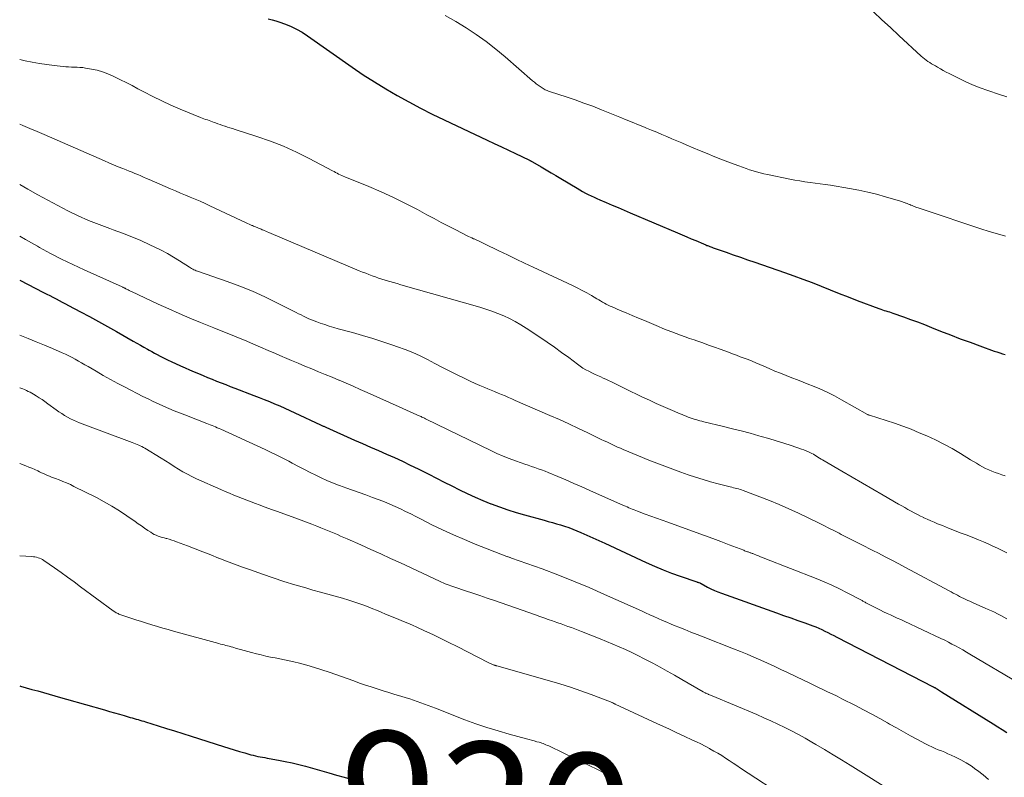
# Model space of a CAD drawing. Units: feet. Extents: x 2010000 to 2015031, y 540000 to 545000.
# Drawn here: x 2010000 to 2010151, y 542858 to 542974 of the extents above; entities that cross this region are included whole.
import ezdxf
from ezdxf.enums import TextEntityAlignment as Align

# ---------------------------------------------------------------- set-up
doc = ezdxf.new("R2010")
doc.units = ezdxf.units.FT
doc.header["$LTSCALE"] = 100
doc.header["$MEASUREMENT"] = 0
for name, color, linetype, lineweight in [('CONTOUR INDEX', 32, 'Continuous', 25), ('CONTOUR INDEX LABEL', 7, 'Continuous', 15), ('CONTOUR INTERMEDIATE', 40, 'Continuous', 15)]:
    doc.layers.add(name, color=color, linetype=linetype, lineweight=lineweight)
doc.styles.add('slant', font='romans.shx', dxfattribs={"oblique": 14.999978})

msp = doc.modelspace()

# ---------------------------------------------------------------- linework, layer by layer
at = {"layer": 'CONTOUR INDEX', "flags": 128}
for points, elevation in [([(2010038.05, 542974.11), (2010038.66, 542973.98), (2010039.26, 542973.82), (2010039.85, 542973.63), (2010040.57, 542973.37), (2010041.49, 542973), (2010042.39, 542972.57), (2010043.26, 542972.08), (2010044.1, 542971.54), (2010050.96, 542966.73), (2010052.64, 542965.58), (2010054.35, 542964.48), (2010056.08, 542963.42), (2010057.83, 542962.39), (2010059.61, 542961.41), (2010061.41, 542960.46), (2010063.22, 542959.55), (2010065.05, 542958.66), (2010071.62, 542955.56), (2010072.71, 542955.04), (2010073.8, 542954.52), (2010074.89, 542954), (2010075.98, 542953.48), (2010078.03, 542952.51), (2010078.1, 542952.47), (2010078.16, 542952.44), (2010078.23, 542952.41), (2010078.29, 542952.38), (2010078.36, 542952.34), (2010078.42, 542952.31), (2010078.48, 542952.27), (2010078.55, 542952.24), (2010079.92, 542951.44), (2010080.67, 542951), (2010081.41, 542950.56), (2010082.16, 542950.12), (2010082.9, 542949.68), (2010085.4, 542948.17), (2010085.83, 542947.92), (2010086.25, 542947.68), (2010086.68, 542947.44), (2010087.12, 542947.22), (2010087.56, 542947), (2010088, 542946.79), (2010088.45, 542946.59), (2010088.9, 542946.4), (2010089.85, 542945.99), (2010090.77, 542945.6), (2010091.7, 542945.21), (2010092.63, 542944.82), (2010093.55, 542944.43), (2010100.8, 542941.35), (2010101.5, 542941.05), (2010102.21, 542940.75), (2010102.91, 542940.45), (2010103.61, 542940.15), (2010104.76, 542939.65), (2010104.89, 542939.6), (2010105.02, 542939.54), (2010105.14, 542939.49), (2010105.27, 542939.43), (2010105.4, 542939.38), (2010105.52, 542939.33), (2010105.65, 542939.28), (2010105.77, 542939.23), (2010105.9, 542939.18), (2010106.03, 542939.13), (2010106.15, 542939.09), (2010106.28, 542939.04), (2010108.23, 542938.37), (2010109.33, 542937.99), (2010110.43, 542937.61), (2010111.53, 542937.23), (2010112.63, 542936.85), (2010117.2, 542935.27), (2010118.61, 542934.78), (2010120.01, 542934.26), (2010121.4, 542933.72), (2010122.78, 542933.17), (2010124.16, 542932.61), (2010125.55, 542932.06), (2010126.94, 542931.52), (2010128.33, 542931), (2010131.66, 542929.75), (2010131.93, 542929.66), (2010132.19, 542929.56), (2010132.46, 542929.47), (2010132.73, 542929.39), (2010133.01, 542929.3), (2010133.28, 542929.22), (2010133.54, 542929.13), (2010133.81, 542929.04), (2010135.43, 542928.47), (2010136.51, 542928.09), (2010137.58, 542927.69), (2010138.65, 542927.28), (2010139.71, 542926.86), (2010141.11, 542926.3), (2010142.6, 542925.71), (2010144.1, 542925.13), (2010145.61, 542924.57), (2010147.12, 542924.02), (2010149.33, 542923.24), (2010149.74, 542923.1), (2010150.16, 542922.95), (2010150.57, 542922.81), (2010150.99, 542922.68)], 880), ([(2010000, 542934.09), (2010003.66, 542932.21), (2010004.14, 542931.97), (2010004.62, 542931.72), (2010005.1, 542931.48), (2010005.57, 542931.23), (2010006.05, 542930.98), (2010006.52, 542930.73), (2010007, 542930.48), (2010007.47, 542930.23), (2010009.3, 542929.25), (2010010.68, 542928.51), (2010012.06, 542927.75), (2010013.44, 542926.99), (2010014.81, 542926.23), (2010017.4, 542924.77), (2010017.95, 542924.46), (2010018.49, 542924.15), (2010019.03, 542923.84), (2010019.58, 542923.53), (2010019.84, 542923.38), (2010020.25, 542923.15), (2010020.66, 542922.91), (2010021.08, 542922.69), (2010021.5, 542922.47), (2010021.92, 542922.25), (2010022.35, 542922.04), (2010022.77, 542921.84), (2010023.2, 542921.64), (2010024.65, 542920.98), (2010025.33, 542920.67), (2010026.02, 542920.36), (2010026.71, 542920.06), (2010027.4, 542919.77), (2010028.09, 542919.48), (2010028.78, 542919.19), (2010029.48, 542918.91), (2010030.17, 542918.63), (2010030.87, 542918.36), (2010031.57, 542918.09), (2010032.27, 542917.82), (2010032.97, 542917.55), (2010035.87, 542916.44), (2010036.67, 542916.13), (2010037.47, 542915.81), (2010038.26, 542915.49), (2010039.05, 542915.16), (2010039.84, 542914.82), (2010040.62, 542914.47), (2010041.4, 542914.12), (2010042.18, 542913.76), (2010046.11, 542911.93), (2010046.21, 542911.88), (2010046.31, 542911.84), (2010046.41, 542911.79), (2010046.51, 542911.74), (2010046.61, 542911.7), (2010046.7, 542911.65), (2010046.8, 542911.6), (2010046.9, 542911.56), (2010051.32, 542909.6), (2010052.54, 542909.06), (2010053.76, 542908.52), (2010054.99, 542907.99), (2010056.21, 542907.45), (2010057.43, 542906.91), (2010058.65, 542906.35), (2010059.85, 542905.77), (2010061.05, 542905.18), (2010062.68, 542904.35), (2010063.85, 542903.75), (2010065.03, 542903.15), (2010066.21, 542902.56), (2010067.38, 542901.96), (2010068.57, 542901.39), (2010069.77, 542900.83), (2010070.98, 542900.32), (2010072.2, 542899.83), (2010072.25, 542899.81), (2010073.51, 542899.35), (2010074.78, 542898.91), (2010076.07, 542898.51), (2010077.36, 542898.13), (2010080.35, 542897.31), (2010080.98, 542897.13), (2010081.62, 542896.95), (2010082.25, 542896.77), (2010082.88, 542896.59), (2010083.5, 542896.39), (2010084.13, 542896.18), (2010084.74, 542895.94), (2010085.35, 542895.7), (2010085.98, 542895.42), (2010086.9, 542895.02), (2010087.82, 542894.62), (2010088.73, 542894.21), (2010089.64, 542893.79), (2010095.97, 542890.84), (2010097.26, 542890.26), (2010098.57, 542889.71), (2010099.89, 542889.21), (2010101.22, 542888.73), (2010103.73, 542887.87), (2010103.82, 542887.84), (2010103.9, 542887.82), (2010103.99, 542887.79), (2010104.07, 542887.76), (2010104.21, 542887.72), (2010104.23, 542887.71), (2010104.25, 542887.71), (2010104.27, 542887.7), (2010104.28, 542887.69), (2010104.35, 542887.66), (2010104.37, 542887.65), (2010104.38, 542887.64), (2010104.4, 542887.63), (2010104.42, 542887.62), (2010105.41, 542887.08), (2010105.92, 542886.81), (2010106.45, 542886.56), (2010106.98, 542886.34), (2010107.52, 542886.13), (2010115.96, 542883.12), (2010117.05, 542882.73), (2010118.14, 542882.34), (2010119.22, 542881.96), (2010120.31, 542881.57), (2010121.51, 542881.14), (2010121.99, 542880.96), (2010122.47, 542880.76), (2010122.93, 542880.56), (2010123.39, 542880.33), (2010123.85, 542880.1), (2010124.31, 542879.87), (2010124.76, 542879.64), (2010125.22, 542879.4), (2010139.95, 542871.8), (2010140.01, 542871.76), (2010140.07, 542871.73), (2010140.13, 542871.7), (2010140.2, 542871.67), (2010140.26, 542871.64), (2010140.32, 542871.61), (2010140.37, 542871.58), (2010140.43, 542871.54), (2010140.63, 542871.42), (2010140.78, 542871.33), (2010140.94, 542871.23), (2010141.09, 542871.14), (2010141.25, 542871.04), (2010149.16, 542866.12), (2010149.86, 542865.68), (2010150.55, 542865.25), (2010151.24, 542864.81)], 900), ([(2010000, 542871.94), (2010000.13, 542871.9), (2010001, 542871.64), (2010001.88, 542871.39), (2010002.76, 542871.15), (2010003.63, 542870.9), (2010004.51, 542870.66), (2010005.39, 542870.42), (2010006.27, 542870.17), (2010007.15, 542869.92), (2010013.01, 542868.24), (2010013.76, 542868.02), (2010014.52, 542867.81), (2010015.28, 542867.59), (2010016.03, 542867.37), (2010016.95, 542867.1), (2010017.25, 542867.02), (2010017.54, 542866.93), (2010017.83, 542866.85), (2010018.13, 542866.76), (2010018.42, 542866.67), (2010018.71, 542866.59), (2010019.01, 542866.5), (2010019.3, 542866.41), (2010021.23, 542865.81), (2010022.49, 542865.42), (2010023.74, 542865.03), (2010025, 542864.63), (2010026.25, 542864.23), (2010031.23, 542862.63), (2010032.04, 542862.37), (2010032.85, 542862.12), (2010033.66, 542861.88), (2010034.48, 542861.65), (2010035.41, 542861.38), (2010035.76, 542861.29), (2010036.11, 542861.21), (2010036.47, 542861.13), (2010036.83, 542861.06), (2010037.18, 542861), (2010037.54, 542860.94), (2010037.9, 542860.88), (2010038.25, 542860.81), (2010039.65, 542860.56), (2010040.7, 542860.36), (2010041.74, 542860.14), (2010042.78, 542859.88), (2010043.81, 542859.61), (2010047.35, 542858.6), (2010048.53, 542858.27), (2010049.71, 542857.94), (2010050.89, 542857.61)], 920)]:
    msp.add_lwpolyline(points, dxfattribs=dict(at, elevation=elevation))
at = {"layer": 'CONTOUR INTERMEDIATE', "flags": 128}
for points, elevation in [([(2010065.21, 542974.67), (2010066.81, 542973.72), (2010068.39, 542972.74), (2010069.94, 542971.72), (2010071.46, 542970.64), (2010072.93, 542969.5), (2010074.36, 542968.32), (2010078.59, 542964.66), (2010078.87, 542964.42), (2010079.15, 542964.19), (2010079.44, 542963.97), (2010079.74, 542963.76), (2010080.04, 542963.55), (2010080.19, 542963.45), (2010080.35, 542963.35), (2010080.51, 542963.27), (2010080.67, 542963.2), (2010080.84, 542963.13), (2010081.01, 542963.06), (2010081.18, 542963), (2010081.35, 542962.94), (2010083.74, 542962.17), (2010085.1, 542961.71), (2010086.45, 542961.23), (2010087.8, 542960.73), (2010089.14, 542960.21), (2010091.98, 542959.06), (2010092.92, 542958.68), (2010093.86, 542958.3), (2010094.8, 542957.91), (2010095.73, 542957.53), (2010096.06, 542957.39), (2010096.83, 542957.07), (2010097.6, 542956.75), (2010098.37, 542956.42), (2010099.14, 542956.1), (2010099.91, 542955.77), (2010100.68, 542955.44), (2010101.45, 542955.12), (2010102.22, 542954.79), (2010104.14, 542953.98), (2010105.32, 542953.49), (2010106.5, 542953.01), (2010107.69, 542952.54), (2010108.89, 542952.08), (2010110.21, 542951.59), (2010110.74, 542951.39), (2010111.29, 542951.2), (2010111.83, 542951.01), (2010112.37, 542950.84), (2010112.92, 542950.67), (2010113.48, 542950.52), (2010114.03, 542950.39), (2010114.59, 542950.26), (2010118, 542949.57), (2010118.77, 542949.43), (2010119.54, 542949.29), (2010120.32, 542949.18), (2010121.1, 542949.07), (2010121.88, 542948.97), (2010122.66, 542948.87), (2010123.43, 542948.75), (2010124.21, 542948.63), (2010127.16, 542948.14), (2010128.55, 542947.89), (2010129.93, 542947.6), (2010131.3, 542947.26), (2010132.66, 542946.88), (2010134.95, 542946.21), (2010135.16, 542946.14), (2010135.36, 542946.07), (2010135.57, 542946), (2010135.78, 542945.91), (2010135.81, 542945.9), (2010136, 542945.82), (2010136.18, 542945.74), (2010136.37, 542945.67), (2010136.56, 542945.59), (2010136.74, 542945.51), (2010136.93, 542945.44), (2010137.12, 542945.37), (2010137.31, 542945.3), (2010137.83, 542945.11), (2010138.28, 542944.96), (2010138.73, 542944.8), (2010139.19, 542944.65), (2010139.64, 542944.49), (2010146.04, 542942.37), (2010147.29, 542941.97), (2010148.54, 542941.57), (2010149.8, 542941.19), (2010151.06, 542940.82)], 876), ([(2010130.82, 542975.19), (2010132.12, 542973.99), (2010133.41, 542972.79), (2010134.71, 542971.6), (2010138.13, 542968.42), (2010138.38, 542968.2), (2010138.64, 542967.99), (2010138.9, 542967.8), (2010139.17, 542967.61), (2010139.45, 542967.43), (2010139.73, 542967.25), (2010140.01, 542967.08), (2010140.3, 542966.91), (2010140.62, 542966.73), (2010141.07, 542966.47), (2010141.52, 542966.22), (2010141.98, 542965.98), (2010142.43, 542965.74), (2010143.74, 542965.07), (2010144.87, 542964.52), (2010146.01, 542964.01), (2010147.18, 542963.55), (2010148.35, 542963.13), (2010150.11, 542962.55), (2010151.25, 542962.17)], 872), ([(2010000, 542967.91), (2010000.83, 542967.72), (2010001.93, 542967.49), (2010003.04, 542967.29), (2010004.15, 542967.13), (2010005.26, 542966.99), (2010006.64, 542966.84), (2010007.07, 542966.8), (2010007.5, 542966.77), (2010007.94, 542966.75), (2010008.37, 542966.74), (2010008.8, 542966.73), (2010009.23, 542966.7), (2010009.66, 542966.66), (2010010.09, 542966.6), (2010010.99, 542966.44), (2010011.85, 542966.25), (2010012.7, 542966.02), (2010013.53, 542965.71), (2010014.34, 542965.35), (2010014.54, 542965.26), (2010015.43, 542964.81), (2010016.32, 542964.36), (2010017.21, 542963.9), (2010018.1, 542963.43), (2010019.04, 542962.93), (2010020.4, 542962.23), (2010021.78, 542961.55), (2010023.17, 542960.92), (2010024.58, 542960.31), (2010027.7, 542959.03), (2010027.96, 542958.92), (2010028.22, 542958.82), (2010028.49, 542958.73), (2010028.76, 542958.64), (2010029.02, 542958.55), (2010029.29, 542958.45), (2010029.55, 542958.36), (2010029.82, 542958.26), (2010029.99, 542958.19), (2010030.34, 542958.06), (2010030.7, 542957.93), (2010031.05, 542957.81), (2010031.41, 542957.69), (2010031.46, 542957.68), (2010031.84, 542957.55), (2010032.22, 542957.43), (2010032.6, 542957.31), (2010032.99, 542957.19), (2010036.36, 542956.11), (2010038.41, 542955.39), (2010040.43, 542954.6), (2010042.4, 542953.71), (2010044.35, 542952.74), (2010047.93, 542950.85), (2010048.16, 542950.72), (2010048.4, 542950.6), (2010048.63, 542950.48), (2010048.86, 542950.36), (2010049.1, 542950.24), (2010049.34, 542950.13), (2010049.58, 542950.02), (2010049.82, 542949.92), (2010053.48, 542948.43), (2010055.38, 542947.61), (2010057.26, 542946.76), (2010059.12, 542945.85), (2010060.95, 542944.9), (2010062.4, 542944.12), (2010063.5, 542943.53), (2010064.6, 542942.95), (2010065.7, 542942.37), (2010066.81, 542941.8), (2010068.55, 542940.91), (2010068.79, 542940.79), (2010069.03, 542940.67), (2010069.28, 542940.56), (2010069.53, 542940.45), (2010069.63, 542940.41), (2010069.83, 542940.32), (2010070.03, 542940.23), (2010070.22, 542940.15), (2010070.42, 542940.06), (2010070.62, 542939.96), (2010070.81, 542939.87), (2010071.01, 542939.78), (2010071.2, 542939.68), (2010073.43, 542938.59), (2010074.74, 542937.96), (2010076.06, 542937.32), (2010077.37, 542936.7), (2010078.69, 542936.07), (2010084.69, 542933.26), (2010085.43, 542932.9), (2010086.16, 542932.53), (2010086.88, 542932.14), (2010087.59, 542931.73), (2010088.44, 542931.24), (2010088.72, 542931.08), (2010089.01, 542930.91), (2010089.3, 542930.74), (2010089.59, 542930.58), (2010089.88, 542930.42), (2010090.17, 542930.26), (2010090.47, 542930.12), (2010090.77, 542929.99), (2010092.02, 542929.46), (2010092.95, 542929.07), (2010093.87, 542928.68), (2010094.8, 542928.29), (2010095.73, 542927.89), (2010097.87, 542926.97), (2010098.54, 542926.69), (2010099.22, 542926.42), (2010099.9, 542926.16), (2010100.59, 542925.91), (2010101.27, 542925.66), (2010101.96, 542925.42), (2010102.65, 542925.17), (2010103.34, 542924.93), (2010103.76, 542924.78), (2010104.65, 542924.47), (2010105.55, 542924.15), (2010106.44, 542923.82), (2010107.34, 542923.5), (2010108.6, 542923.04), (2010109.2, 542922.82), (2010109.81, 542922.59), (2010110.41, 542922.37), (2010111.02, 542922.15), (2010111.62, 542921.92), (2010112.22, 542921.69), (2010112.81, 542921.44), (2010113.4, 542921.18), (2010114, 542920.91), (2010114.85, 542920.54), (2010115.71, 542920.17), (2010116.57, 542919.82), (2010117.43, 542919.48), (2010118.3, 542919.14), (2010119.17, 542918.81), (2010120.03, 542918.47), (2010120.9, 542918.12), (2010121.47, 542917.9), (2010122.61, 542917.42), (2010123.73, 542916.91), (2010124.84, 542916.35), (2010125.93, 542915.77), (2010129.92, 542913.51), (2010129.95, 542913.5), (2010129.97, 542913.49), (2010129.99, 542913.48), (2010130.01, 542913.47), (2010130.1, 542913.43), (2010130.12, 542913.42), (2010130.15, 542913.41), (2010130.17, 542913.4), (2010130.19, 542913.39), (2010132.74, 542912.6), (2010134.04, 542912.18), (2010135.32, 542911.73), (2010136.58, 542911.24), (2010137.84, 542910.72), (2010138.99, 542910.22), (2010140.31, 542909.62), (2010141.61, 542908.98), (2010142.88, 542908.28), (2010144.13, 542907.54), (2010145.69, 542906.57), (2010146.15, 542906.3), (2010146.61, 542906.03), (2010147.07, 542905.76), (2010147.53, 542905.51), (2010148, 542905.26), (2010148.48, 542905.04), (2010148.97, 542904.83), (2010149.47, 542904.65), (2010149.98, 542904.47), (2010150.49, 542904.29), (2010151, 542904.11)], 884), ([(2010000, 542958), (2010000.49, 542957.79), (2010001.57, 542957.34), (2010002.66, 542956.88), (2010003.74, 542956.41), (2010012.98, 542952.36), (2010013.68, 542952.06), (2010014.38, 542951.77), (2010015.09, 542951.48), (2010015.8, 542951.2), (2010016.33, 542950.99), (2010016.78, 542950.81), (2010017.22, 542950.63), (2010017.66, 542950.45), (2010018.1, 542950.26), (2010018.54, 542950.07), (2010018.98, 542949.88), (2010019.42, 542949.69), (2010019.86, 542949.5), (2010023.11, 542948.09), (2010023.86, 542947.77), (2010024.62, 542947.44), (2010025.38, 542947.13), (2010026.14, 542946.82), (2010026.9, 542946.5), (2010027.65, 542946.18), (2010028.4, 542945.84), (2010029.15, 542945.5), (2010034.71, 542942.88), (2010034.93, 542942.77), (2010035.15, 542942.68), (2010035.37, 542942.58), (2010035.59, 542942.49), (2010035.65, 542942.46), (2010035.84, 542942.38), (2010036.03, 542942.3), (2010036.22, 542942.23), (2010036.41, 542942.15), (2010036.6, 542942.07), (2010036.79, 542941.99), (2010036.98, 542941.91), (2010037.16, 542941.83), (2010037.25, 542941.79), (2010037.48, 542941.69), (2010037.71, 542941.59), (2010037.94, 542941.49), (2010038.17, 542941.39), (2010052.04, 542935.54), (2010052.53, 542935.34), (2010053.02, 542935.15), (2010053.51, 542934.96), (2010054, 542934.77), (2010054.5, 542934.59), (2010054.99, 542934.42), (2010055.5, 542934.26), (2010056, 542934.1), (2010056.13, 542934.06), (2010056.7, 542933.89), (2010057.28, 542933.72), (2010057.85, 542933.56), (2010058.42, 542933.39), (2010070.48, 542929.94), (2010071.42, 542929.65), (2010072.35, 542929.34), (2010073.27, 542928.99), (2010074.17, 542928.62), (2010075.06, 542928.2), (2010075.94, 542927.76), (2010076.78, 542927.26), (2010077.61, 542926.74), (2010079.7, 542925.35), (2010080.82, 542924.59), (2010081.93, 542923.82), (2010083.03, 542923.03), (2010084.12, 542922.22), (2010085.47, 542921.21), (2010085.88, 542920.91), (2010086.3, 542920.63), (2010086.74, 542920.37), (2010087.18, 542920.13), (2010087.64, 542919.9), (2010088.09, 542919.68), (2010088.55, 542919.47), (2010089.02, 542919.26), (2010089.39, 542919.1), (2010089.81, 542918.91), (2010090.24, 542918.72), (2010090.66, 542918.53), (2010091.07, 542918.32), (2010091.49, 542918.12), (2010091.91, 542917.92), (2010092.32, 542917.71), (2010092.74, 542917.51), (2010095.44, 542916.19), (2010096.49, 542915.69), (2010097.54, 542915.2), (2010098.6, 542914.73), (2010099.67, 542914.27), (2010101.21, 542913.61), (2010101.51, 542913.49), (2010101.81, 542913.36), (2010102.11, 542913.24), (2010102.41, 542913.12), (2010102.43, 542913.12), (2010102.73, 542913.01), (2010103.02, 542912.9), (2010103.32, 542912.81), (2010103.62, 542912.72), (2010103.92, 542912.63), (2010104.22, 542912.55), (2010104.53, 542912.47), (2010104.83, 542912.4), (2010107.86, 542911.67), (2010109.22, 542911.34), (2010110.57, 542910.99), (2010111.91, 542910.63), (2010113.26, 542910.26), (2010113.62, 542910.16), (2010114.77, 542909.82), (2010115.93, 542909.47), (2010117.08, 542909.11), (2010118.23, 542908.74), (2010119.8, 542908.22), (2010120.16, 542908.1), (2010120.51, 542907.96), (2010120.85, 542907.8), (2010121.19, 542907.64), (2010121.37, 542907.54), (2010121.61, 542907.41), (2010121.85, 542907.28), (2010122.08, 542907.13), (2010122.31, 542906.98), (2010122.55, 542906.84), (2010122.78, 542906.69), (2010123.02, 542906.54), (2010123.25, 542906.4), (2010125.95, 542904.82), (2010127.54, 542903.9), (2010129.13, 542902.97), (2010130.72, 542902.05), (2010132.32, 542901.13), (2010134.66, 542899.79), (2010135.14, 542899.52), (2010135.62, 542899.25), (2010136.1, 542898.98), (2010136.58, 542898.71), (2010137.06, 542898.45), (2010137.55, 542898.2), (2010138.04, 542897.95), (2010138.53, 542897.71), (2010138.56, 542897.69), (2010139.07, 542897.45), (2010139.59, 542897.22), (2010140.11, 542897), (2010140.63, 542896.78), (2010141.4, 542896.48), (2010142.3, 542896.12), (2010143.21, 542895.76), (2010144.12, 542895.4), (2010145.03, 542895.05), (2010146.19, 542894.6), (2010146.92, 542894.3), (2010147.66, 542894), (2010148.38, 542893.68), (2010149.11, 542893.35), (2010149.82, 542893.01), (2010150.54, 542892.66), (2010151.24, 542892.3)], 888), ([(2010000, 542948.76), (2010001.26, 542948.04), (2010002.78, 542947.19), (2010004.31, 542946.36), (2010005.85, 542945.54), (2010007.4, 542944.73), (2010008.97, 542943.97), (2010010.55, 542943.25), (2010012.17, 542942.6), (2010013.8, 542942), (2010014.32, 542941.82), (2010015.75, 542941.3), (2010017.16, 542940.75), (2010018.56, 542940.15), (2010019.94, 542939.52), (2010020.72, 542939.15), (2010021.69, 542938.67), (2010022.65, 542938.16), (2010023.59, 542937.61), (2010024.51, 542937.04), (2010026.01, 542936.07), (2010026.18, 542935.96), (2010026.34, 542935.87), (2010026.51, 542935.78), (2010026.69, 542935.69), (2010026.87, 542935.61), (2010027.05, 542935.53), (2010027.23, 542935.46), (2010027.41, 542935.4), (2010031.77, 542933.89), (2010033.72, 542933.17), (2010035.65, 542932.4), (2010037.54, 542931.55), (2010039.41, 542930.64), (2010042.35, 542929.15), (2010042.73, 542928.95), (2010043.12, 542928.76), (2010043.51, 542928.56), (2010043.9, 542928.37), (2010044.3, 542928.19), (2010044.7, 542928.01), (2010045.1, 542927.85), (2010045.51, 542927.7), (2010046.05, 542927.51), (2010046.73, 542927.28), (2010047.42, 542927.06), (2010048.11, 542926.85), (2010048.8, 542926.65), (2010050.98, 542926.05), (2010052.55, 542925.61), (2010054.1, 542925.15), (2010055.65, 542924.65), (2010057.19, 542924.14), (2010057.9, 542923.9), (2010059.07, 542923.47), (2010060.23, 542923), (2010061.36, 542922.48), (2010062.48, 542921.93), (2010063.59, 542921.35), (2010064.7, 542920.78), (2010065.82, 542920.22), (2010066.94, 542919.66), (2010068.31, 542918.98), (2010069.04, 542918.63), (2010069.78, 542918.28), (2010070.52, 542917.95), (2010071.27, 542917.63), (2010071.71, 542917.45), (2010072.24, 542917.23), (2010072.77, 542917.01), (2010073.3, 542916.79), (2010073.83, 542916.57), (2010074.36, 542916.35), (2010074.89, 542916.13), (2010075.42, 542915.9), (2010075.94, 542915.68), (2010081.23, 542913.38), (2010082.69, 542912.73), (2010084.15, 542912.07), (2010085.61, 542911.39), (2010087.06, 542910.7), (2010089.11, 542909.7), (2010089.53, 542909.5), (2010089.94, 542909.3), (2010090.36, 542909.1), (2010090.78, 542908.91), (2010091.2, 542908.72), (2010091.61, 542908.53), (2010092.04, 542908.34), (2010092.46, 542908.17), (2010094.81, 542907.18), (2010096.42, 542906.53), (2010098.03, 542905.89), (2010099.66, 542905.28), (2010101.29, 542904.69), (2010102.42, 542904.29), (2010103.56, 542903.9), (2010104.71, 542903.53), (2010105.87, 542903.2), (2010107.03, 542902.89), (2010108.86, 542902.43), (2010109.11, 542902.37), (2010109.36, 542902.3), (2010109.62, 542902.24), (2010109.87, 542902.17), (2010110.12, 542902.1), (2010110.37, 542902.03), (2010110.61, 542901.95), (2010110.86, 542901.86), (2010113.39, 542900.9), (2010114.9, 542900.31), (2010116.39, 542899.7), (2010117.86, 542899.05), (2010119.33, 542898.37), (2010122.4, 542896.9), (2010123.19, 542896.51), (2010123.98, 542896.12), (2010124.76, 542895.73), (2010125.54, 542895.32), (2010125.89, 542895.14), (2010126.49, 542894.83), (2010127.1, 542894.52), (2010127.7, 542894.21), (2010128.31, 542893.9), (2010128.92, 542893.6), (2010129.53, 542893.29), (2010130.13, 542892.98), (2010130.74, 542892.67), (2010131.59, 542892.24), (2010132.62, 542891.71), (2010133.65, 542891.18), (2010134.68, 542890.64), (2010135.7, 542890.09), (2010142.41, 542886.5), (2010142.73, 542886.33), (2010143.05, 542886.16), (2010143.37, 542885.99), (2010143.69, 542885.82), (2010143.71, 542885.81), (2010144.02, 542885.65), (2010144.33, 542885.49), (2010144.64, 542885.34), (2010144.95, 542885.18), (2010145.27, 542885.03), (2010145.58, 542884.89), (2010145.9, 542884.74), (2010146.22, 542884.6), (2010147.92, 542883.86), (2010148.41, 542883.65), (2010148.89, 542883.43), (2010149.36, 542883.2), (2010149.84, 542882.96), (2010150.31, 542882.72), (2010150.77, 542882.47), (2010151.24, 542882.21)], 892), ([(2010000, 542940.82), (2010000.88, 542940.31), (2010002.71, 542939.28), (2010003.03, 542939.1), (2010004.71, 542938.2), (2010006.41, 542937.32), (2010008.13, 542936.49), (2010009.86, 542935.68), (2010015.72, 542933.06), (2010015.79, 542933.02), (2010015.86, 542932.99), (2010015.93, 542932.96), (2010016, 542932.92), (2010016.07, 542932.89), (2010016.14, 542932.86), (2010016.21, 542932.82), (2010016.28, 542932.78), (2010016.46, 542932.68), (2010016.63, 542932.6), (2010016.79, 542932.52), (2010016.96, 542932.43), (2010017.13, 542932.35), (2010021.22, 542930.43), (2010022.84, 542929.69), (2010024.45, 542928.97), (2010026.08, 542928.27), (2010027.72, 542927.59), (2010029.75, 542926.77), (2010030.38, 542926.51), (2010031.01, 542926.26), (2010031.64, 542926.01), (2010032.28, 542925.76), (2010032.91, 542925.51), (2010033.54, 542925.25), (2010034.17, 542924.99), (2010034.79, 542924.73), (2010035.8, 542924.3), (2010036.92, 542923.82), (2010038.05, 542923.33), (2010039.18, 542922.85), (2010040.3, 542922.36), (2010040.59, 542922.24), (2010041.63, 542921.8), (2010042.66, 542921.36), (2010043.7, 542920.93), (2010044.74, 542920.5), (2010045.78, 542920.07), (2010046.82, 542919.64), (2010047.86, 542919.21), (2010048.9, 542918.78), (2010048.97, 542918.75), (2010050.04, 542918.29), (2010051.11, 542917.83), (2010052.17, 542917.36), (2010053.23, 542916.89), (2010058.15, 542914.67), (2010058.71, 542914.42), (2010059.27, 542914.17), (2010059.82, 542913.92), (2010060.38, 542913.68), (2010061.23, 542913.3), (2010061.37, 542913.24), (2010061.5, 542913.18), (2010061.64, 542913.12), (2010061.77, 542913.06), (2010061.9, 542913), (2010062.04, 542912.93), (2010062.17, 542912.87), (2010062.3, 542912.8), (2010072.2, 542907.99), (2010073.13, 542907.56), (2010074.07, 542907.15), (2010075.01, 542906.77), (2010075.97, 542906.41), (2010076.86, 542906.09), (2010077.38, 542905.91), (2010077.9, 542905.73), (2010078.42, 542905.55), (2010078.94, 542905.38), (2010079.46, 542905.2), (2010079.97, 542905.02), (2010080.49, 542904.82), (2010080.99, 542904.62), (2010082.45, 542904.01), (2010083.69, 542903.48), (2010084.92, 542902.96), (2010086.15, 542902.42), (2010087.37, 542901.88), (2010092.54, 542899.58), (2010092.8, 542899.46), (2010093.07, 542899.34), (2010093.34, 542899.23), (2010093.6, 542899.12), (2010093.87, 542899.01), (2010094.14, 542898.9), (2010094.41, 542898.8), (2010094.68, 542898.7), (2010095.85, 542898.26), (2010096.71, 542897.94), (2010097.57, 542897.63), (2010098.43, 542897.31), (2010099.29, 542897), (2010103.66, 542895.43), (2010104.92, 542894.97), (2010106.19, 542894.5), (2010107.45, 542894.03), (2010108.71, 542893.55), (2010110.93, 542892.7), (2010111.07, 542892.64), (2010111.22, 542892.59), (2010111.37, 542892.54), (2010111.52, 542892.49), (2010111.6, 542892.46), (2010111.71, 542892.42), (2010111.81, 542892.38), (2010111.92, 542892.34), (2010112.02, 542892.31), (2010112.13, 542892.27), (2010112.23, 542892.23), (2010112.33, 542892.19), (2010112.44, 542892.15), (2010112.87, 542891.97), (2010113.2, 542891.84), (2010113.52, 542891.71), (2010113.84, 542891.59), (2010114.16, 542891.46), (2010122.03, 542888.38), (2010123.24, 542887.89), (2010124.43, 542887.37), (2010125.61, 542886.8), (2010126.78, 542886.21), (2010128.87, 542885.11), (2010128.98, 542885.05), (2010129.08, 542884.99), (2010129.19, 542884.93), (2010129.3, 542884.86), (2010129.41, 542884.8), (2010129.52, 542884.74), (2010129.63, 542884.68), (2010129.74, 542884.62), (2010131.36, 542883.79), (2010131.87, 542883.54), (2010132.38, 542883.28), (2010132.9, 542883.04), (2010133.42, 542882.8), (2010133.94, 542882.56), (2010134.47, 542882.32), (2010134.99, 542882.08), (2010135.51, 542881.83), (2010141.16, 542879.18), (2010141.73, 542878.91), (2010142.29, 542878.63), (2010142.85, 542878.34), (2010143.41, 542878.05), (2010143.96, 542877.74), (2010144.51, 542877.43), (2010145.06, 542877.12), (2010145.6, 542876.8), (2010153.21, 542872.28)], 896), ([(2010000, 542925.67), (2010000.01, 542925.67), (2010001.28, 542925.18), (2010002.54, 542924.67), (2010003.79, 542924.15), (2010005.04, 542923.61), (2010006.5, 542922.97), (2010007.01, 542922.74), (2010007.51, 542922.49), (2010008.02, 542922.24), (2010008.51, 542921.97), (2010009, 542921.7), (2010009.49, 542921.42), (2010009.98, 542921.14), (2010010.47, 542920.86), (2010011.7, 542920.14), (2010012.8, 542919.51), (2010013.92, 542918.88), (2010015.04, 542918.28), (2010016.17, 542917.69), (2010018.89, 542916.29), (2010019.68, 542915.9), (2010020.46, 542915.51), (2010021.26, 542915.14), (2010022.06, 542914.78), (2010022.87, 542914.43), (2010023.68, 542914.09), (2010024.49, 542913.76), (2010025.31, 542913.44), (2010028.67, 542912.14), (2010028.94, 542912.04), (2010029.21, 542911.93), (2010029.48, 542911.82), (2010029.75, 542911.71), (2010030.01, 542911.6), (2010030.28, 542911.49), (2010030.54, 542911.37), (2010030.81, 542911.25), (2010037.6, 542908.14), (2010038.12, 542907.89), (2010038.65, 542907.64), (2010039.17, 542907.39), (2010039.7, 542907.13), (2010040.22, 542906.87), (2010040.73, 542906.61), (2010041.25, 542906.34), (2010041.76, 542906.06), (2010042.82, 542905.5), (2010043.66, 542905.06), (2010044.5, 542904.62), (2010045.35, 542904.21), (2010046.21, 542903.8), (2010047.08, 542903.41), (2010047.95, 542903.04), (2010048.83, 542902.69), (2010049.72, 542902.36), (2010049.97, 542902.27), (2010051, 542901.91), (2010052.02, 542901.55), (2010053.03, 542901.18), (2010054.05, 542900.81), (2010055.08, 542900.44), (2010055.9, 542900.12), (2010056.72, 542899.79), (2010057.53, 542899.43), (2010058.33, 542899.05), (2010059.12, 542898.66), (2010059.91, 542898.27), (2010060.7, 542897.87), (2010061.5, 542897.47), (2010063.17, 542896.63), (2010064.8, 542895.83), (2010066.46, 542895.07), (2010068.13, 542894.35), (2010069.81, 542893.66), (2010074.62, 542891.77), (2010074.64, 542891.77), (2010074.66, 542891.76), (2010074.68, 542891.75), (2010074.69, 542891.75), (2010074.77, 542891.72), (2010074.79, 542891.72), (2010074.8, 542891.71), (2010074.82, 542891.71), (2010074.84, 542891.7), (2010074.99, 542891.65), (2010075.08, 542891.62), (2010075.17, 542891.59), (2010075.26, 542891.56), (2010075.36, 542891.52), (2010080.04, 542889.84), (2010082.47, 542888.93), (2010084.87, 542887.99), (2010087.26, 542886.99), (2010089.63, 542885.95), (2010095.25, 542883.42), (2010095.9, 542883.13), (2010096.54, 542882.83), (2010097.19, 542882.54), (2010097.84, 542882.25), (2010098.49, 542881.96), (2010099.14, 542881.68), (2010099.8, 542881.4), (2010100.45, 542881.13), (2010100.99, 542880.92), (2010101.92, 542880.55), (2010102.85, 542880.18), (2010103.78, 542879.82), (2010104.71, 542879.45), (2010109.36, 542877.63), (2010110.42, 542877.21), (2010111.46, 542876.78), (2010112.51, 542876.34), (2010113.55, 542875.88), (2010114.58, 542875.41), (2010115.61, 542874.94), (2010116.64, 542874.46), (2010117.66, 542873.97), (2010120.11, 542872.79), (2010120.84, 542872.44), (2010121.58, 542872.09), (2010122.31, 542871.74), (2010123.04, 542871.39), (2010123.77, 542871.04), (2010124.5, 542870.69), (2010125.23, 542870.33), (2010125.95, 542869.97), (2010128.07, 542868.9), (2010129.31, 542868.26), (2010130.55, 542867.61), (2010131.77, 542866.94), (2010132.99, 542866.25), (2010133.27, 542866.08), (2010134.34, 542865.48), (2010135.42, 542864.87), (2010136.49, 542864.28), (2010137.58, 542863.7), (2010138.81, 542863.04), (2010139.28, 542862.8), (2010139.76, 542862.57), (2010140.25, 542862.36), (2010140.74, 542862.15), (2010141.23, 542861.96), (2010141.73, 542861.75), (2010142.22, 542861.54), (2010142.7, 542861.32), (2010143.39, 542861), (2010144.21, 542860.59), (2010145, 542860.15), (2010145.77, 542859.66), (2010146.51, 542859.14), (2010146.78, 542858.94), (2010147.63, 542858.28), (2010148.46, 542857.59)], 904), ([(2010000, 542917.62), (2010000.17, 542917.56), (2010000.46, 542917.44), (2010000.75, 542917.32), (2010001.03, 542917.19), (2010001.31, 542917.06), (2010001.59, 542916.92), (2010001.86, 542916.77), (2010002.13, 542916.61), (2010002.52, 542916.38), (2010002.98, 542916.09), (2010003.43, 542915.79), (2010003.87, 542915.49), (2010004.31, 542915.17), (2010005.61, 542914.22), (2010006.02, 542913.92), (2010006.45, 542913.64), (2010006.88, 542913.37), (2010007.32, 542913.11), (2010007.78, 542912.87), (2010008.23, 542912.64), (2010008.7, 542912.44), (2010009.18, 542912.24), (2010017.25, 542909.22), (2010017.5, 542909.12), (2010017.75, 542909.03), (2010017.99, 542908.93), (2010018.24, 542908.82), (2010018.48, 542908.71), (2010018.72, 542908.59), (2010018.95, 542908.47), (2010019.18, 542908.33), (2010021.69, 542906.8), (2010022.36, 542906.39), (2010023.02, 542905.98), (2010023.69, 542905.56), (2010024.35, 542905.15), (2010025.02, 542904.75), (2010025.7, 542904.36), (2010026.4, 542904.01), (2010027.11, 542903.67), (2010030.82, 542902.01), (2010031.48, 542901.72), (2010032.14, 542901.44), (2010032.8, 542901.17), (2010033.46, 542900.91), (2010034.13, 542900.65), (2010034.79, 542900.39), (2010035.46, 542900.14), (2010036.13, 542899.88), (2010036.67, 542899.68), (2010037.62, 542899.33), (2010038.56, 542898.98), (2010039.51, 542898.64), (2010040.45, 542898.3), (2010042.29, 542897.64), (2010043.11, 542897.34), (2010043.93, 542897.04), (2010044.74, 542896.72), (2010045.55, 542896.4), (2010046.15, 542896.15), (2010046.66, 542895.95), (2010047.16, 542895.74), (2010047.67, 542895.53), (2010048.17, 542895.32), (2010048.68, 542895.1), (2010049.18, 542894.89), (2010049.68, 542894.67), (2010050.19, 542894.45), (2010052.25, 542893.53), (2010053.78, 542892.85), (2010055.31, 542892.16), (2010056.83, 542891.46), (2010058.35, 542890.76), (2010064.34, 542887.96), (2010064.63, 542887.83), (2010064.91, 542887.7), (2010065.2, 542887.58), (2010065.49, 542887.47), (2010065.78, 542887.36), (2010066.07, 542887.25), (2010066.37, 542887.15), (2010066.66, 542887.05), (2010068.3, 542886.5), (2010069.41, 542886.13), (2010070.52, 542885.76), (2010071.63, 542885.38), (2010072.74, 542884.99), (2010079.02, 542882.8), (2010079.68, 542882.57), (2010080.33, 542882.34), (2010080.99, 542882.11), (2010081.65, 542881.88), (2010081.91, 542881.79), (2010082.43, 542881.61), (2010082.96, 542881.42), (2010083.49, 542881.24), (2010084.01, 542881.05), (2010084.54, 542880.86), (2010085.06, 542880.67), (2010085.58, 542880.47), (2010086.1, 542880.27), (2010088.94, 542879.14), (2010089.92, 542878.74), (2010090.9, 542878.33), (2010091.86, 542877.91), (2010092.83, 542877.48), (2010093.78, 542877.03), (2010094.73, 542876.57), (2010095.67, 542876.09), (2010096.61, 542875.6), (2010096.99, 542875.39), (2010098.11, 542874.79), (2010099.23, 542874.17), (2010100.34, 542873.55), (2010101.45, 542872.92), (2010104.73, 542871.03), (2010104.82, 542870.98), (2010104.91, 542870.93), (2010105.01, 542870.88), (2010105.1, 542870.83), (2010105.19, 542870.79), (2010105.28, 542870.74), (2010105.38, 542870.7), (2010105.47, 542870.66), (2010105.55, 542870.63), (2010105.69, 542870.57), (2010105.83, 542870.51), (2010105.96, 542870.45), (2010106.1, 542870.39), (2010112.94, 542867.53), (2010114.02, 542867.06), (2010115.1, 542866.58), (2010116.16, 542866.08), (2010117.23, 542865.57), (2010118.28, 542865.03), (2010119.32, 542864.48), (2010120.35, 542863.91), (2010121.37, 542863.32), (2010121.99, 542862.96), (2010123.31, 542862.17), (2010124.62, 542861.38), (2010125.93, 542860.58), (2010127.24, 542859.77), (2010134.33, 542855.36)], 908), ([(2010000, 542906.01), (2010000.94, 542905.65), (2010001.4, 542905.46), (2010001.86, 542905.27), (2010002.31, 542905.07), (2010002.76, 542904.87), (2010003.05, 542904.73), (2010003.35, 542904.59), (2010003.65, 542904.45), (2010003.96, 542904.31), (2010004.26, 542904.18), (2010004.57, 542904.05), (2010004.88, 542903.93), (2010005.19, 542903.81), (2010005.5, 542903.69), (2010006.04, 542903.49), (2010006.62, 542903.26), (2010007.19, 542903.02), (2010007.76, 542902.77), (2010008.32, 542902.5), (2010011.76, 542900.78), (2010012.96, 542900.15), (2010014.14, 542899.48), (2010015.29, 542898.76), (2010016.41, 542898), (2010017.67, 542897.12), (2010018.15, 542896.77), (2010018.64, 542896.44), (2010019.13, 542896.1), (2010019.62, 542895.76), (2010020.07, 542895.46), (2010020.34, 542895.29), (2010020.62, 542895.13), (2010020.91, 542895), (2010021.2, 542894.89), (2010021.51, 542894.79), (2010021.81, 542894.69), (2010022.12, 542894.6), (2010022.43, 542894.52), (2010022.55, 542894.49), (2010022.92, 542894.39), (2010023.29, 542894.28), (2010023.65, 542894.15), (2010024.02, 542894.02), (2010025.69, 542893.38), (2010026.89, 542892.92), (2010028.08, 542892.46), (2010029.28, 542891.99), (2010030.47, 542891.51), (2010030.49, 542891.5), (2010031.7, 542891.03), (2010032.91, 542890.57), (2010034.12, 542890.12), (2010035.34, 542889.69), (2010037.18, 542889.04), (2010038.83, 542888.48), (2010040.49, 542887.94), (2010042.16, 542887.43), (2010043.83, 542886.94), (2010044.94, 542886.62), (2010046.07, 542886.3), (2010047.19, 542885.99), (2010048.32, 542885.67), (2010049.44, 542885.35), (2010050.45, 542885.06), (2010051.07, 542884.88), (2010051.68, 542884.68), (2010052.29, 542884.47), (2010052.89, 542884.24), (2010053.49, 542884), (2010054.09, 542883.76), (2010054.69, 542883.51), (2010055.29, 542883.26), (2010055.39, 542883.22), (2010056.04, 542882.94), (2010056.7, 542882.67), (2010057.35, 542882.41), (2010058, 542882.15), (2010058.1, 542882.11), (2010058.8, 542881.82), (2010059.49, 542881.53), (2010060.18, 542881.23), (2010060.87, 542880.92), (2010062.02, 542880.38), (2010063.28, 542879.79), (2010064.53, 542879.19), (2010065.77, 542878.58), (2010067.01, 542877.96), (2010071.88, 542875.48), (2010072, 542875.42), (2010072.12, 542875.36), (2010072.24, 542875.3), (2010072.36, 542875.25), (2010072.45, 542875.21), (2010072.53, 542875.18), (2010072.61, 542875.15), (2010072.69, 542875.12), (2010072.78, 542875.1), (2010072.86, 542875.07), (2010072.94, 542875.05), (2010073.02, 542875.02), (2010073.11, 542875), (2010081.17, 542872.71), (2010082.78, 542872.23), (2010084.39, 542871.73), (2010085.98, 542871.18), (2010087.56, 542870.6), (2010090.52, 542869.48), (2010090.62, 542869.44), (2010090.71, 542869.4), (2010090.8, 542869.36), (2010090.89, 542869.32), (2010091.04, 542869.24), (2010091.05, 542869.23), (2010091.07, 542869.22), (2010091.09, 542869.21), (2010091.11, 542869.2), (2010091.18, 542869.16), (2010091.2, 542869.16), (2010091.22, 542869.15), (2010091.24, 542869.14), (2010091.26, 542869.13), (2010096.97, 542866.47), (2010098.2, 542865.9), (2010099.44, 542865.33), (2010100.67, 542864.76), (2010101.9, 542864.19), (2010103.01, 542863.68), (2010103.69, 542863.36), (2010104.35, 542863.03), (2010105.02, 542862.69), (2010105.67, 542862.34), (2010105.77, 542862.29), (2010106.37, 542861.95), (2010106.97, 542861.6), (2010107.56, 542861.24), (2010108.14, 542860.86), (2010108.72, 542860.49), (2010109.3, 542860.11), (2010109.87, 542859.73), (2010110.45, 542859.34), (2010117.62, 542854.6)], 912), ([(2010000, 542891.84), (2010001.85, 542891.74), (2010002.1, 542891.71), (2010002.34, 542891.68), (2010002.59, 542891.63), (2010002.83, 542891.56), (2010003.06, 542891.48), (2010003.29, 542891.38), (2010003.5, 542891.27), (2010003.71, 542891.13), (2010005.33, 542890.01), (2010006.34, 542889.3), (2010007.34, 542888.59), (2010008.34, 542887.86), (2010009.34, 542887.13), (2010014.3, 542883.45), (2010014.42, 542883.36), (2010014.55, 542883.28), (2010014.67, 542883.2), (2010014.8, 542883.13), (2010014.94, 542883.06), (2010015.07, 542883), (2010015.21, 542882.94), (2010015.35, 542882.89), (2010017.01, 542882.32), (2010017.82, 542882.05), (2010018.64, 542881.78), (2010019.45, 542881.53), (2010020.27, 542881.28), (2010021.09, 542881.03), (2010021.91, 542880.79), (2010022.74, 542880.56), (2010023.56, 542880.33), (2010030.51, 542878.42), (2010030.78, 542878.34), (2010031.05, 542878.27), (2010031.31, 542878.2), (2010031.58, 542878.14), (2010031.85, 542878.07), (2010032.12, 542878), (2010032.38, 542877.92), (2010032.65, 542877.85), (2010033.24, 542877.68), (2010033.81, 542877.52), (2010034.37, 542877.37), (2010034.94, 542877.21), (2010035.5, 542877.06), (2010036.29, 542876.85), (2010037, 542876.67), (2010037.71, 542876.5), (2010038.42, 542876.35), (2010039.14, 542876.22), (2010039.85, 542876.09), (2010040.57, 542875.94), (2010041.28, 542875.78), (2010041.99, 542875.61), (2010042.87, 542875.39), (2010044.02, 542875.09), (2010045.16, 542874.76), (2010046.29, 542874.41), (2010047.41, 542874.03), (2010051.19, 542872.68), (2010052.08, 542872.37), (2010052.98, 542872.06), (2010053.87, 542871.76), (2010054.77, 542871.47), (2010055.67, 542871.18), (2010056.58, 542870.9), (2010057.48, 542870.63), (2010058.39, 542870.35), (2010059.2, 542870.11), (2010059.77, 542869.94), (2010060.34, 542869.75), (2010060.91, 542869.56), (2010061.47, 542869.35), (2010062.03, 542869.14), (2010062.59, 542868.93), (2010063.15, 542868.71), (2010063.71, 542868.5), (2010068.23, 542866.75), (2010069.91, 542866.14), (2010071.59, 542865.56), (2010073.29, 542865.03), (2010075, 542864.53), (2010077.64, 542863.81), (2010078.04, 542863.7), (2010078.43, 542863.59), (2010078.83, 542863.49), (2010079.22, 542863.38), (2010079.57, 542863.29), (2010079.79, 542863.23), (2010080, 542863.16), (2010080.22, 542863.08), (2010080.43, 542863), (2010080.64, 542862.91), (2010080.85, 542862.82), (2010081.06, 542862.72), (2010081.27, 542862.62), (2010088.82, 542858.96), (2010089.42, 542858.68), (2010090.01, 542858.41), (2010090.62, 542858.16), (2010091.23, 542857.92)], 916)]:
    msp.add_lwpolyline(points, dxfattribs=dict(at, elevation=elevation))

# ---------------------------------------------------------------- texts
at = {"layer": 'CONTOUR INDEX LABEL', "style": 'slant', "oblique": 15}
msp.add_text('920', height=20, rotation=353.684, dxfattribs=at).set_placement((2010071.27, 542853.26, 920), align=Align.MIDDLE_CENTER)

doc.saveas('drawing.dxf')
